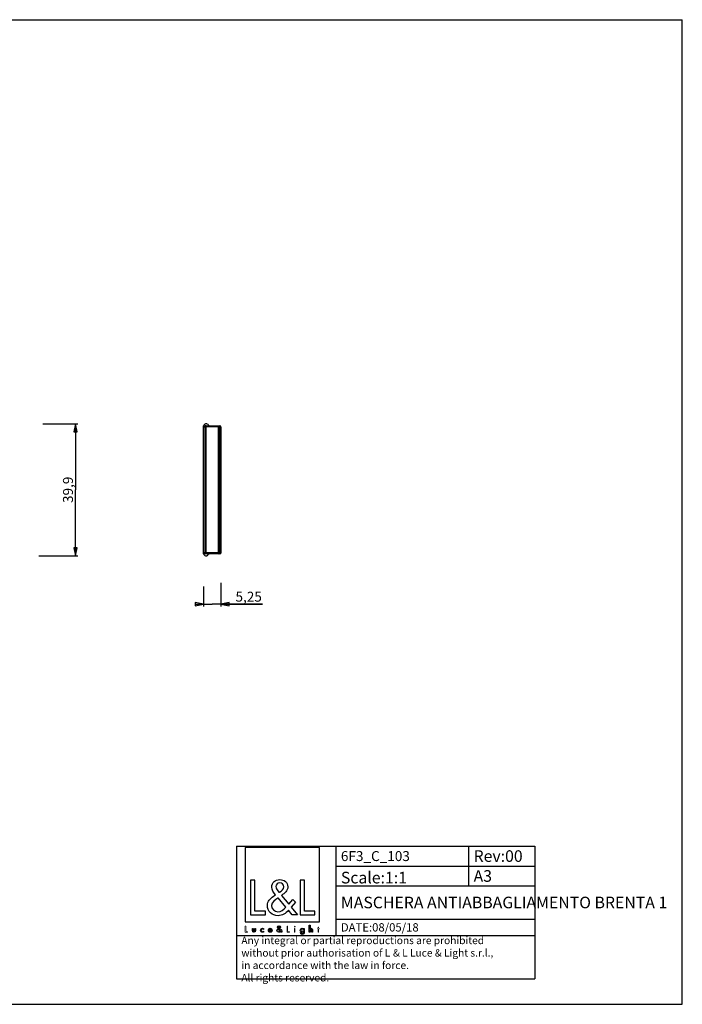
# Model space of a CAD drawing. Extents: x 0 to 420, y 0 to 297.
# Drawn here: x 220 to 420, y 0 to 297 of the extents above; entities that cross this region are included whole.
import ezdxf

# ---------------------------------------------------------------- set-up
doc = ezdxf.new("R2010")
doc.units = 0
doc.header["$LTSCALE"] = 23.1
doc.layers.get('0').update_dxf_attribs({"linetype": 'CONTINUOUS'})
for name, color, linetype in [('6_ALL_SURFS', 7, 'CONTINUOUS'), ('7_ALL_FEATURES', 7, 'CONTINUOUS'), ('9_SOLID', 7, 'CONTINUOUS')]:
    doc.layers.add(name, color=color, linetype=linetype)
doc.styles.get("Standard").update_dxf_attribs({"font": 'arial.ttf'})
doc.styles.add('TEXTSTYLE_2', font='txt', dxfattribs={"width": 0.85})
doc.dimstyles.new('DIMSTYLE_2', dxfattribs={"dimtxt": 3, "dimasz": 2.5, "dimexe": 0.75, "dimexo": 0.75, "dimgap": 0.75, "dimtad": 1, "dimtxsty": 'STANDARD', "dimblk": 'CLOSED', "dimblk1": 'CLOSED', "dimblk2": 'CLOSED', "dimcen": 0.09, "dimazin": 2, "dimtp": 0.3, "dimtm": 0.3, "dimtfac": 1, "dimtofl": 0, "dimtmove": 0, "dimatfit": 3, "dimtolj": 1})
doc.dimstyles.new('DIMSTYLE_3', dxfattribs={"dimtxt": 3, "dimasz": 2.5, "dimexe": 0.75, "dimexo": 0.75, "dimgap": 0.75, "dimtad": 1, "dimtxsty": 'STANDARD', "dimblk": 'CLOSED', "dimblk1": 'CLOSED', "dimblk2": 'CLOSED', "dimcen": 0.09, "dimazin": 2, "dimtp": 0.1, "dimtm": 0.1, "dimtfac": 1, "dimtofl": 0, "dimtmove": 0, "dimatfit": 3, "dimtolj": 1})

# ---------------------------------------------------------------- blocks, each defined once
blk = doc.blocks.new('_CLOSED')
at = {"color": 0, "linetype": 'BYBLOCK'}
for p, q in [((0, 0), (-1, 0.2)), ((-1, 0.2), (-1, -0.2)), ((-1, -0.2), (0, 0)), ((-1, 0), (0, 0))]:
    blk.add_line(p, q, dxfattribs=at)
blk = doc.blocks.new('*D2')
at = {"color": 2, "linetype": 'CONTINUOUS'}
for p, q in [((275.69, 126.03), (275.69, 119.95)), ((280.94, 127.1), (280.94, 119.95)), ((275.69, 120.7), (274.69, 120.7)), ((274.69, 120.7), (278.32, 120.7)), ((293.47, 120.7), (278.32, 120.7)), ((280.94, 120.7), (293.47, 120.7))]:
    blk.add_line(p, q, dxfattribs=at)
at = {"color": 2, "linetype": 'CONTINUOUS', "xscale": 2.5, "yscale": 2.5, "zscale": 2.5}
blk.add_blockref('_CLOSED', (275.69, 120.7), dxfattribs=at)
at = {"color": 2, "linetype": 'CONTINUOUS', "xscale": 2.5, "yscale": 2.5, "zscale": 2.5, "rotation": 180}
blk.add_blockref('_CLOSED', (280.94, 120.7), dxfattribs=at)
at = {"color": 2, "linetype": 'CONTINUOUS', "insert": (285.32, 124.45), "char_height": 3, "width": 8.1524, "attachment_point": 1}
blk.add_mtext('5,25', dxfattribs=at)
blk = doc.blocks.new('*D3')
at = {"color": 2, "linetype": 'CONTINUOUS'}
for p, q in [((227.23, 175.14), (237.82, 175.14)), ((237.07, 175.14), (237.07, 155.19)), ((237.07, 135.24), (237.07, 155.19)), ((226.08, 135.24), (237.82, 135.24))]:
    blk.add_line(p, q, dxfattribs=at)
at = {"color": 2, "linetype": 'CONTINUOUS', "xscale": 2.5, "yscale": 2.5, "zscale": 2.5}
for p, rotation in [((237.07, 175.14), 90), ((237.07, 135.24), 270)]:
    blk.add_blockref('_CLOSED', p, dxfattribs=dict(at, rotation=rotation))
at = {"color": 2, "linetype": 'CONTINUOUS', "insert": (233.32, 155.19), "char_height": 3, "width": 8.1524, "attachment_point": 2, "rotation": 90}
blk.add_mtext('39,9', dxfattribs=at)
blk = doc.blocks.new('LOGO2_BL0', base_point=(299.43, 34.21))
at = {"color": 7, "linetype": 'CONTINUOUS'}
for p, q in [((310.63, 47.33), (288.22, 47.33)), ((288.22, 47.33), (288.22, 24.92)), ((310.63, 24.92), (310.63, 47.33)), ((291.17, 37.41), (289.87, 37.41)), ((289.87, 37.41), (289.87, 26.95)), ((291.17, 28.14), (291.17, 37.41)), ((306.11, 37.41), (304.8, 37.41)), ((304.8, 37.41), (304.8, 26.95)), ((306.11, 28.14), (306.11, 37.41)), ((289.87, 26.95), (294.35, 26.95)), ((294.35, 28.14), (291.17, 28.14)), ((294.35, 26.95), (294.35, 28.14)), ((304.8, 26.95), (309.28, 26.95)), ((309.28, 28.14), (306.11, 28.14)), ((309.28, 26.95), (309.28, 28.14)), ((288.22, 24.92), (310.63, 24.92))]:
    blk.add_line(p, q, dxfattribs=at)
at = {"color": 7, "linetype": 'CONTINUOUS', "const_width": 0.2}
for points in [[(288.22, 23.6), (288.22, 21.75)], [(288.45, 23.6), (288.22, 23.6)], [(288.22, 21.75), (289.02, 21.75)], [(288.45, 21.96), (288.45, 23.6)], [(289.02, 21.96), (288.45, 21.96)], [(289.02, 21.75), (289.02, 21.96)], [(301.06, 23.6), (300.82, 23.6)], [(300.82, 23.6), (300.82, 21.75)], [(300.82, 21.75), (301.62, 21.75)], [(301.06, 21.96), (301.06, 23.6)], [(301.62, 21.96), (301.06, 21.96)], [(301.62, 21.75), (301.62, 21.96)], [(303.3, 22.9), (303.08, 22.9)], [(303.08, 22.9), (303.08, 21.75)], [(303.08, 21.75), (303.3, 21.75)], [(303.3, 21.75), (303.3, 22.9)], [(310.18, 22.9), (310.06, 22.9)], [(310.06, 22.9), (310.06, 22.69)], [(310.06, 22.69), (310.18, 22.69)], [(310.4, 23.34), (310.18, 23.34)], [(310.18, 23.34), (310.18, 22.9)], [(310.18, 22.69), (310.18, 21.75)], [(310.18, 21.75), (310.4, 21.75)], [(310.4, 22.9), (310.4, 23.34)], [(310.62, 22.9), (310.4, 22.9)], [(310.4, 22.69), (310.62, 22.69)], [(310.4, 21.75), (310.4, 22.69)], [(310.62, 22.69), (310.62, 22.9)]]:
    blk.add_lwpolyline(points, dxfattribs=at)
blk.add_lwpolyline([(303.04, 23.43, 1), (303.34, 23.43, 1)], format="xyb", close=True, dxfattribs=at)
at = {"color": 7, "linetype": 'CONTINUOUS'}
for points, knots in [([(302.42, 26.95), (302.42, 26.95), (304.03, 26.95), (304.03, 26.95), (304.03, 26.95), (302.15, 29.26), (302.15, 29.26), (302.15, 29.26), (303.43, 30.76), (303.43, 30.76), (303.43, 30.76), (302.6, 31.62), (302.6, 31.62), (302.6, 31.62), (301.38, 30.21), (301.38, 30.21), (301.38, 30.21), (299.2, 32.84), (299.2, 32.84), (300.07, 33.48), (301.1, 34.27), (301.1, 35.45), (301.1, 36.82), (299.96, 37.63), (298.69, 37.63), (297.31, 37.63), (296.27, 36.78), (296.27, 35.34), (296.27, 34.45), (296.83, 33.68), (297.42, 33.05), (297.42, 33.05), (296.77, 32.58), (296.77, 32.58), (295.77, 31.86), (294.94, 31.14), (294.94, 29.81), (294.94, 28), (296.4, 26.72), (298.14, 26.72), (299.38, 26.72), (300.49, 27.43), (301.28, 28.36), (301.28, 28.36), (302.42, 26.95), (302.42, 26.95)], [0, 0, 0, 0, 1, 1, 1, 2, 2, 2, 3, 3, 3, 4, 4, 4, 5, 5, 5, 6, 6, 6, 7, 7, 7, 8, 8, 8, 9, 9, 9, 10, 10, 10, 11, 11, 11, 12, 12, 12, 13, 13, 13, 14, 14, 14, 15, 15, 15, 15]), ([(298.46, 33.75), (298.46, 33.75), (298.12, 34.19), (298.12, 34.19), (297.81, 34.58), (297.49, 34.97), (297.49, 35.49), (297.49, 36.16), (298.03, 36.6), (298.66, 36.6), (299.35, 36.6), (299.88, 36.2), (299.88, 35.46), (299.88, 34.7), (299.16, 34.27), (298.63, 33.86), (298.63, 33.86), (298.46, 33.75), (298.46, 33.75)], [0, 0, 0, 0, 1, 1, 1, 2, 2, 2, 3, 3, 3, 4, 4, 4, 5, 5, 5, 6, 6, 6, 6]), ([(298.19, 32.11), (298.19, 32.11), (300.5, 29.28), (300.5, 29.28), (299.85, 28.63), (299.07, 27.89), (298.1, 27.89), (297.1, 27.89), (296.16, 28.82), (296.16, 29.82), (296.16, 30.82), (297.34, 31.52), (298.06, 32.02), (298.06, 32.02), (298.19, 32.11), (298.19, 32.11)], [0, 0, 0, 0, 1, 1, 1, 2, 2, 2, 3, 3, 3, 4, 4, 4, 5, 5, 5, 5]), ([(307.58, 23.88), (307.58, 23.88), (307.58, 21.75), (307.58, 21.75), (307.58, 21.75), (307.8, 21.75), (307.8, 21.75), (307.8, 21.75), (307.8, 22.28), (307.8, 22.28), (307.8, 22.49), (307.8, 22.74), (308.09, 22.74), (308.32, 22.74), (308.34, 22.6), (308.34, 22.41), (308.34, 22.41), (308.34, 21.75), (308.34, 21.75), (308.34, 21.75), (308.56, 21.75), (308.56, 21.75), (308.56, 21.75), (308.56, 22.43), (308.56, 22.43), (308.56, 22.71), (308.48, 22.93), (308.16, 22.93), (308.02, 22.93), (307.88, 22.87), (307.81, 22.74), (307.81, 22.74), (307.8, 22.74), (307.8, 22.74), (307.8, 22.74), (307.8, 23.88), (307.8, 23.88), (307.8, 23.88), (307.58, 23.88), (307.58, 23.88)], [0, 0, 0, 0, 1, 1, 1, 2, 2, 2, 3, 3, 3, 4, 4, 4, 5, 5, 5, 6, 6, 6, 7, 7, 7, 8, 8, 8, 9, 9, 9, 10, 10, 10, 11, 11, 11, 12, 12, 12, 13, 13, 13, 13]), ([(290.41, 22.9), (290.41, 22.9), (290.41, 22.24), (290.41, 22.24), (290.41, 21.92), (290.56, 21.71), (290.9, 21.71), (291.24, 21.71), (291.39, 21.92), (291.39, 22.24), (291.39, 22.24), (291.39, 22.9), (291.39, 22.9), (291.39, 22.9), (291.17, 22.9), (291.17, 22.9), (291.17, 22.9), (291.17, 22.26), (291.17, 22.26), (291.17, 22.08), (291.12, 21.91), (290.9, 21.91), (290.68, 21.91), (290.64, 22.08), (290.64, 22.26), (290.64, 22.26), (290.64, 22.9), (290.64, 22.9), (290.64, 22.9), (290.41, 22.9), (290.41, 22.9)], [0, 0, 0, 0, 1, 1, 1, 2, 2, 2, 3, 3, 3, 4, 4, 4, 5, 5, 5, 6, 6, 6, 7, 7, 7, 8, 8, 8, 9, 9, 9, 10, 10, 10, 10]), ([(293.81, 22.86), (293.72, 22.91), (293.61, 22.93), (293.51, 22.93), (293.15, 22.93), (292.88, 22.67), (292.88, 22.31), (292.88, 21.97), (293.16, 21.71), (293.49, 21.71), (293.61, 21.71), (293.71, 21.73), (293.81, 21.78), (293.81, 21.78), (293.81, 22.07), (293.81, 22.07), (293.73, 21.97), (293.63, 21.91), (293.5, 21.91), (293.26, 21.91), (293.1, 22.09), (293.1, 22.32), (293.1, 22.53), (293.27, 22.73), (293.48, 22.73), (293.62, 22.73), (293.72, 22.67), (293.81, 22.57), (293.81, 22.57), (293.81, 22.86), (293.81, 22.86)], [0, 0, 0, 0, 1, 1, 1, 2, 2, 2, 3, 3, 3, 4, 4, 4, 5, 5, 5, 6, 6, 6, 7, 7, 7, 8, 8, 8, 9, 9, 9, 10, 10, 10, 10]), ([(296.34, 22.29), (296.34, 22.29), (296.34, 22.32), (296.34, 22.32), (296.34, 22.66), (296.17, 22.93), (295.8, 22.93), (295.43, 22.93), (295.24, 22.67), (295.24, 22.31), (295.24, 21.97), (295.46, 21.71), (295.81, 21.71), (296.03, 21.71), (296.24, 21.82), (296.34, 22.02), (296.34, 22.02), (296.16, 22.13), (296.16, 22.13), (296.07, 21.99), (295.98, 21.9), (295.81, 21.9), (295.6, 21.9), (295.47, 22.09), (295.47, 22.29), (295.47, 22.29), (296.34, 22.29), (296.34, 22.29)], [0, 0, 0, 0, 1, 1, 1, 2, 2, 2, 3, 3, 3, 4, 4, 4, 5, 5, 5, 6, 6, 6, 7, 7, 7, 8, 8, 8, 9, 9, 9, 9]), ([(295.48, 22.45), (295.5, 22.62), (295.63, 22.74), (295.8, 22.74), (295.98, 22.74), (296.1, 22.63), (296.12, 22.45), (296.12, 22.45), (295.48, 22.45), (295.48, 22.45)], [0, 0, 0, 0, 1, 1, 1, 2, 2, 2, 3, 3, 3, 3]), ([(299.12, 21.75), (299.12, 21.75), (299.41, 21.75), (299.41, 21.75), (299.41, 21.75), (299.07, 22.16), (299.07, 22.16), (299.07, 22.16), (299.3, 22.42), (299.3, 22.42), (299.3, 22.42), (299.15, 22.58), (299.15, 22.58), (299.15, 22.58), (298.94, 22.33), (298.94, 22.33), (298.94, 22.33), (298.55, 22.79), (298.55, 22.79), (298.7, 22.91), (298.89, 23.05), (298.89, 23.26), (298.89, 23.5), (298.68, 23.64), (298.46, 23.64), (298.21, 23.64), (298.03, 23.49), (298.03, 23.24), (298.03, 23.08), (298.13, 22.94), (298.23, 22.83), (298.23, 22.83), (298.12, 22.75), (298.12, 22.75), (297.94, 22.62), (297.79, 22.49), (297.79, 22.25), (297.79, 21.93), (298.05, 21.71), (298.36, 21.71), (298.58, 21.71), (298.78, 21.83), (298.92, 22), (298.92, 22), (299.12, 21.75), (299.12, 21.75)], [0, 0, 0, 0, 1, 1, 1, 2, 2, 2, 3, 3, 3, 4, 4, 4, 5, 5, 5, 6, 6, 6, 7, 7, 7, 8, 8, 8, 9, 9, 9, 10, 10, 10, 11, 11, 11, 12, 12, 12, 13, 13, 13, 14, 14, 14, 15, 15, 15, 15]), ([(298.37, 22.66), (298.37, 22.66), (298.78, 22.16), (298.78, 22.16), (298.66, 22.05), (298.53, 21.91), (298.35, 21.91), (298.18, 21.91), (298.01, 22.08), (298.01, 22.26), (298.01, 22.43), (298.22, 22.56), (298.35, 22.65), (298.35, 22.65), (298.37, 22.66), (298.37, 22.66)], [0, 0, 0, 0, 1, 1, 1, 2, 2, 2, 3, 3, 3, 4, 4, 4, 5, 5, 5, 5]), ([(298.42, 22.95), (298.42, 22.95), (298.36, 23.03), (298.36, 23.03), (298.3, 23.1), (298.25, 23.17), (298.25, 23.26), (298.25, 23.38), (298.34, 23.46), (298.45, 23.46), (298.58, 23.46), (298.67, 23.39), (298.67, 23.26), (298.67, 23.12), (298.54, 23.05), (298.45, 22.97), (298.45, 22.97), (298.42, 22.95), (298.42, 22.95)], [0, 0, 0, 0, 1, 1, 1, 2, 2, 2, 3, 3, 3, 4, 4, 4, 5, 5, 5, 6, 6, 6, 6]), ([(306.01, 22.9), (306.01, 22.9), (305.79, 22.9), (305.79, 22.9), (305.79, 22.9), (305.79, 22.7), (305.79, 22.7), (305.79, 22.7), (305.79, 22.7), (305.79, 22.7), (305.7, 22.85), (305.56, 22.93), (305.38, 22.93), (305.05, 22.93), (304.84, 22.65), (304.84, 22.33), (304.84, 22), (305.04, 21.71), (305.4, 21.71), (305.56, 21.71), (305.7, 21.8), (305.79, 21.93), (305.79, 21.93), (305.79, 21.93), (305.79, 21.93), (305.79, 21.93), (305.79, 21.71), (305.79, 21.71), (305.79, 21.47), (305.73, 21.28), (305.46, 21.28), (305.26, 21.28), (305.12, 21.4), (305.12, 21.61), (305.12, 21.61), (304.89, 21.61), (304.89, 21.61), (304.9, 21.28), (305.13, 21.09), (305.45, 21.09), (305.9, 21.09), (306.01, 21.37), (306.01, 21.77), (306.01, 21.77), (306.01, 22.9), (306.01, 22.9)], [0, 0, 0, 0, 1, 1, 1, 2, 2, 2, 3, 3, 3, 4, 4, 4, 5, 5, 5, 6, 6, 6, 7, 7, 7, 8, 8, 8, 9, 9, 9, 10, 10, 10, 11, 11, 11, 12, 12, 12, 13, 13, 13, 14, 14, 14, 15, 15, 15, 15]), ([(305.43, 21.9), (305.19, 21.9), (305.06, 22.11), (305.06, 22.32), (305.06, 22.54), (305.2, 22.74), (305.43, 22.74), (305.67, 22.74), (305.8, 22.55), (305.8, 22.32), (305.8, 22.1), (305.67, 21.9), (305.43, 21.9)], [0, 0, 0, 0, 1, 1, 1, 2, 2, 2, 3, 3, 3, 4, 4, 4, 4])]:
    blk.add_open_spline(points, degree=3, knots=knots, dxfattribs=at)

msp = doc.modelspace()

# ---------------------------------------------------------------- linework, layer by layer
at = {"color": 7, "linetype": 'CONTINUOUS'}
for p, q in [((0, 297), (420, 297)), ((420, 0), (420, 297)), ((0, 0), (420, 0))]:
    msp.add_line(p, q, dxfattribs=at)
at = {"color": 2, "linetype": 'CONTINUOUS'}
for p, q in [((285.601, 47.711), (375.601, 47.711)), ((285.601, 47.711), (285.601, 7.711)), ((315.601, 47.711), (315.601, 20.711)), ((355.601, 47.711), (355.601, 35.711)), ((375.601, 47.711), (375.601, 7.711)), ((315.601, 41.711), (375.601, 41.711)), ((315.601, 35.711), (375.601, 35.711)), ((315.601, 25.711), (375.601, 25.711)), ((285.601, 20.711), (375.601, 20.711)), ((285.601, 7.711), (375.601, 7.711))]:
    msp.add_line(p, q, dxfattribs=at)
at = {"layer": '6_ALL_SURFS', "color": 7, "linetype": 'CONTINUOUS'}
for p, q in [((275.841, 174.763), (276.068, 174.99)), ((276.422, 175.137), (276.481, 175.137)), ((275.841, 135.61), (276.068, 135.383)), ((276.422, 135.237), (276.481, 135.237))]:
    msp.add_line(p, q, dxfattribs=at)
for centre, start, end in [((276.422, 174.637), 90, 135), ((276.481, 174.637), 40, 90), ((276.422, 135.737), 225, 270), ((276.481, 135.737), 270, 320)]:
    msp.add_arc(centre, 0.5, start, end, dxfattribs=at)
at = {"layer": '7_ALL_FEATURES', "color": 7, "linetype": 'CONTINUOUS'}
for p, q in [((275.695, 135.85), (275.695, 174.523)), ((276.465, 174.537), (276.186, 174.532)), ((276.465, 135.837), (276.465, 174.537)), ((276.465, 174.537), (280.65, 174.464)), ((276.864, 174.958), (277.141, 174.628)), ((280.331, 174.263), (280.319, 174.295)), ((280.345, 174.174), (280.344, 174.196)), ((280.345, 136.199), (280.345, 174.174)), ((280.712, 174.456), (280.65, 174.464)), ((280.732, 174.451), (280.712, 174.456)), ((280.932, 174.251), (280.918, 174.286)), ((280.945, 174.164), (280.944, 174.186)), ((280.945, 174.164), (280.945, 136.21)), ((276.465, 135.837), (276.186, 135.842)), ((280.65, 135.91), (276.465, 135.837)), ((276.864, 135.415), (277.141, 135.745)), ((280.711, 135.917), (280.65, 135.91)), ((280.944, 136.187), (280.932, 136.123))]:
    msp.add_line(p, q, dxfattribs=at)
at = {"layer": '7_ALL_FEATURES', "color": 9, "linetype": 'CONTINUOUS'}
for p, q in [((276.186, 135.842), (276.186, 174.532)), ((280.05, 174.237), (276.186, 174.237)), ((280.05, 174.474), (280.05, 135.899)), ((280.338, 174.237), (280.65, 174.237)), ((280.65, 174.464), (280.65, 135.91)), ((280.05, 136.137), (276.186, 136.137)), ((280.65, 136.137), (280.338, 136.137))]:
    msp.add_line(p, q, dxfattribs=at)
at = {"layer": '7_ALL_FEATURES', "color": 7, "linetype": 'CONTINUOUS'}
for centre, radius, start, end in [((276.195, 174.032), 0.5, 91, 180), ((276.195, 174.41), 0.5, 135, 167.19246), ((277.371, 174.821), 0.3, 220, 269), ((280.045, 174.174), 0.3, 23.84564, 89), ((280.045, 174.174), 0.3, 4.27401, 17.18887), ((280.645, 174.164), 0.3, 4.24951, 89), ((276.195, 136.341), 0.5, 180, 269), ((276.195, 135.964), 0.5, 192.80754, 225), ((277.371, 135.552), 0.3, 91, 140), ((280.045, 136.199), 0.3, 271, 360), ((280.645, 136.21), 0.3, 271, 360)]:
    msp.add_arc(centre, radius, start, end, dxfattribs=at)
at = {"layer": '7_ALL_FEATURES', "color": 9, "linetype": 'CONTINUOUS'}
for points, knots in [([(275.695, 174.032), (275.695, 174.046), (275.701, 174.076), (275.729, 174.116), (275.773, 174.151), (275.86, 174.194), (276, 174.228), (276.12, 174.237), (276.186, 174.237)], [0, 0, 0, 0, 0.074377, 0.1553689, 0.2518531, 0.3677687, 0.6573094, 1, 1, 1, 1]), ([(280.05, 174.237), (280.11, 174.237), (280.194, 174.234), (280.289, 174.217), (280.325, 174.204), (280.335, 174.194)], [0, 0, 0, 0, 0.6242855, 0.8523328, 1, 1, 1, 1]), ([(280.65, 174.237), (280.711, 174.237), (280.795, 174.233), (280.89, 174.213), (280.925, 174.196), (280.935, 174.186)], [0, 0, 0, 0, 0.6214388, 0.849235, 1, 1, 1, 1]), ([(276.186, 136.137), (276.12, 136.137), (276, 136.145), (275.86, 136.179), (275.773, 136.222), (275.729, 136.257), (275.701, 136.297), (275.695, 136.327), (275.695, 136.341)], [0, 0, 0, 0, 0.3426684, 0.6322087, 0.7481294, 0.8446034, 0.9256364, 1, 1, 1, 1]), ([(280.345, 136.199), (280.344, 136.187), (280.325, 136.169), (280.294, 136.159), (280.241, 136.146), (280.158, 136.139), (280.088, 136.137), (280.05, 136.137)], [0, 0, 0, 0, 0.1137338, 0.2058307, 0.3250568, 0.6337193, 1, 1, 1, 1]), ([(280.945, 136.21), (280.944, 136.197), (280.926, 136.177), (280.894, 136.164), (280.841, 136.149), (280.759, 136.139), (280.688, 136.137), (280.65, 136.137)], [0, 0, 0, 0, 0.1209204, 0.2135622, 0.3320863, 0.6375427, 1, 1, 1, 1])]:
    msp.add_open_spline(points, degree=3, knots=knots, dxfattribs=at)
for points in [[(280.335, 174.194), (280.34, 174.189), (280.344, 174.181), (280.345, 174.174)], [(280.935, 174.186), (280.941, 174.18), (280.944, 174.172), (280.945, 174.164)]]:
    msp.add_open_spline(points, degree=3, dxfattribs=at)

# ---------------------------------------------------------------- block references
at = {"color": 2, "linetype": 'CONTINUOUS'}
msp.add_blockref('LOGO2_BL0', (299.427, 34.211), dxfattribs=at)

# ---------------------------------------------------------------- texts
at = {"color": 2, "linetype": 'CONTINUOUS', "attachment_point": 1, "style": 'TEXTSTYLE_2'}
for s, insert, char_height, width in [('Rev:00', (357.088, 46.461), 3.5, 22.75), ('MASCHERA ANTIABBAGLIAMENTO BRENTA 1', (317.088, 32.461), 3.5, 145.625), ('DATE:08/05/18', (317.088, 24.461), 2.5, 36.875)]:
    msp.add_mtext(s, dxfattribs=dict(at, insert=insert, char_height=char_height, width=width))
at = {"layer": '9_SOLID', "color": 2, "linetype": 'CONTINUOUS', "attachment_point": 1, "style": 'TEXTSTYLE_2'}
for s, insert, char_height, width in [('6F3_C_103', (317.088, 46.211), 3, 30.96429), ('Scale:1:1', (317.088, 39.961), 3.5, 28.375), ('A3', (357.088, 40.461), 3.5, 9.25), ('Any integral or partial reproductions are prohibited \\Pwithout prior authorisation of L {\\Ftxt.shx;\\W0.190476;\\H2.250000; }& L Luce & Light s.r.l., \\Pin accordance with the law in force. \\PAll rights reserved.', (287.088, 20.398), 2.25, 134.59821)]:
    msp.add_mtext(s, dxfattribs=dict(at, insert=insert, char_height=char_height, width=width))

# ---------------------------------------------------------------- dimensions: what is measured, and where the dimension line sits
at = {"color": 2, "linetype": 'CONTINUOUS'}
dim = msp.add_linear_dim(base=(237.071, 175.137), p1=(225.333, 135.237), p2=(226.478, 175.137), angle=90, dimstyle='DIMSTYLE_2', dxfattribs=at)
dim.commit()
dim.dimension.update_dxf_attribs({"geometry": '*D3', "text_midpoint": (237.071, 155.183), "dimtype": 160})
dim = msp.add_linear_dim(base=(280.945, 120.701), p1=(275.695, 126.779), p2=(280.945, 127.853), dimstyle='DIMSTYLE_3', dxfattribs=at)
dim.commit()
dim.dimension.update_dxf_attribs({"geometry": '*D2', "text_midpoint": (289.397, 120.701), "dimtype": 160})

doc.saveas('drawing.dxf')
